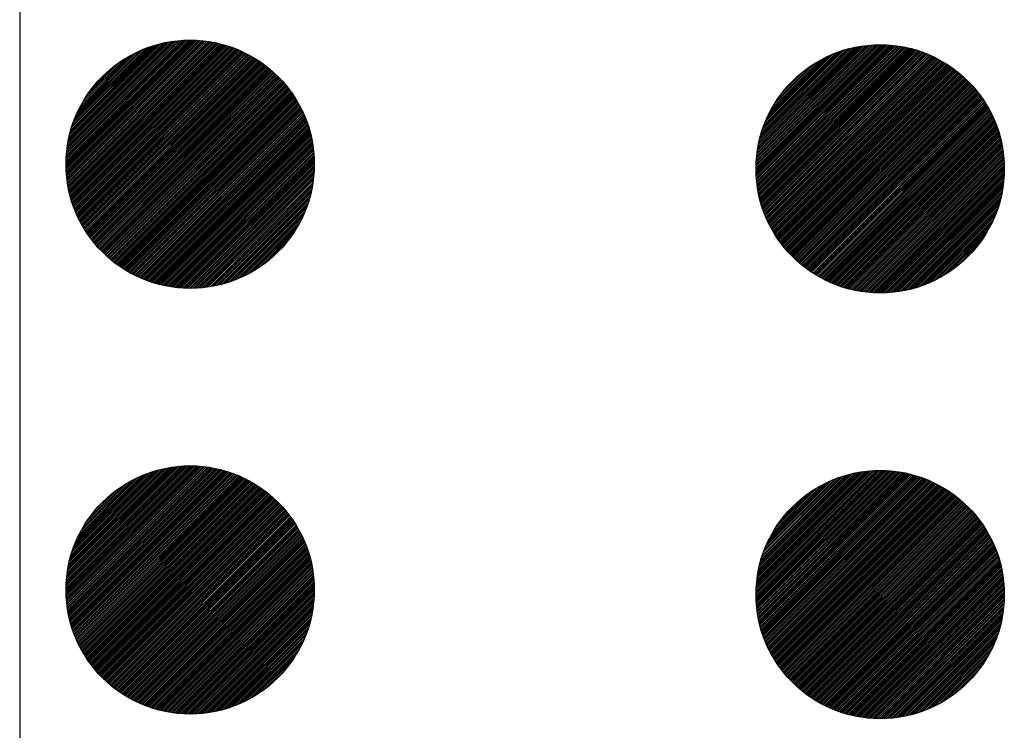
# Model space of a CAD drawing. Units: millimetres. Extents: x -454 to 2349, y 6 to 244.
# Drawn here: x 1072 to 1078, y 151 to 156 of the extents above; entities that cross this region are included whole.
import ezdxf

# ---------------------------------------------------------------- set-up
doc = ezdxf.new("R2010")
doc.units = ezdxf.units.MM

# ---------------------------------------------------------------- blocks, each defined once
blk = doc.blocks.new('*X85')
at = {"color": 0, "ltscale": 0.2}
for p, q in [((113.902, 46.752), (115.528, 48.378)), ((113.902, 46.775), (115.506, 48.378)), ((113.902, 46.797), (115.483, 48.378)), ((113.903, 46.73), (115.55, 48.378)), ((113.903, 46.82), (115.46, 48.378)), ((113.903, 46.709), (115.572, 48.377)), ((113.903, 46.843), (115.437, 48.377)), ((113.904, 46.867), (115.414, 48.376)), ((113.905, 46.687), (115.593, 48.376)), ((113.906, 46.666), (115.614, 48.374)), ((113.906, 46.891), (115.39, 48.374)), ((113.908, 46.645), (115.635, 48.373)), ((113.908, 46.915), (115.365, 48.373)), ((113.909, 46.625), (115.656, 48.371)), ((113.91, 46.94), (115.341, 48.37)), ((113.911, 46.604), (115.676, 48.369)), ((113.913, 46.965), (115.315, 48.368)), ((113.914, 46.584), (115.696, 48.367)), ((113.916, 46.564), (115.716, 48.364)), ((113.916, 46.991), (115.29, 48.364)), ((113.919, 46.545), (115.736, 48.361)), ((113.92, 47.017), (115.263, 48.361)), ((113.922, 46.525), (115.755, 48.358)), ((113.924, 47.044), (115.237, 48.356)), ((113.925, 46.506), (115.774, 48.355)), ((113.929, 46.487), (115.793, 48.352)), ((113.929, 47.071), (115.209, 48.351)), ((113.932, 46.468), (115.812, 48.348)), ((113.934, 47.099), (115.182, 48.346)), ((113.936, 46.45), (115.831, 48.344)), ((113.94, 46.431), (115.849, 48.34)), ((113.94, 47.127), (115.153, 48.34)), ((113.944, 46.413), (115.868, 48.336)), ((113.947, 47.157), (115.124, 48.333)), ((113.949, 46.395), (115.886, 48.332)), ((113.953, 46.377), (115.904, 48.327)), ((113.955, 47.187), (115.094, 48.325)), ((113.958, 46.359), (115.921, 48.322)), ((113.963, 46.341), (115.939, 48.318)), ((113.963, 47.218), (115.063, 48.317)), ((113.968, 46.324), (115.956, 48.313)), ((113.973, 46.307), (115.974, 48.307)), ((113.973, 47.25), (115.031, 48.307)), ((113.978, 46.29), (115.991, 48.302)), ((113.983, 47.283), (114.998, 48.297)), ((113.984, 46.273), (116.008, 48.296)), ((113.99, 46.256), (116.024, 48.291)), ((113.995, 46.239), (116.041, 48.285)), ((113.995, 47.317), (114.964, 48.285)), ((114.001, 46.223), (116.057, 48.279)), ((114.008, 46.207), (116.074, 48.273)), ((114.009, 47.353), (114.928, 48.272)), ((114.014, 46.191), (116.09, 48.267)), ((114.02, 46.175), (116.106, 48.26)), ((114.023, 47.39), (114.89, 48.257)), ((114.027, 46.159), (116.122, 48.254)), ((114.034, 46.143), (116.138, 48.247)), ((114.04, 46.127), (116.153, 48.24)), ((114.04, 47.429), (114.851, 48.24)), ((114.047, 46.112), (116.169, 48.233)), ((114.055, 46.096), (116.184, 48.226)), ((114.06, 47.471), (114.809, 48.221)), ((114.062, 46.081), (116.199, 48.219)), ((114.069, 46.066), (116.214, 48.211)), ((114.077, 46.051), (116.229, 48.204)), ((114.082, 47.516), (114.764, 48.198)), ((114.084, 46.037), (116.244, 48.196)), ((114.092, 46.022), (116.259, 48.188)), ((114.1, 46.007), (116.273, 48.18)), ((114.108, 45.993), (116.288, 48.172)), ((114.109, 47.565), (114.716, 48.172)), ((114.116, 45.979), (116.302, 48.164)), ((114.125, 45.964), (116.316, 48.156)), ((114.133, 45.95), (116.33, 48.147)), ((114.141, 45.936), (116.344, 48.139)), ((114.141, 47.62), (114.661, 48.139)), ((114.15, 45.923), (116.358, 48.13)), ((114.159, 45.909), (116.371, 48.122)), ((114.168, 45.895), (116.385, 48.113)), ((114.177, 45.882), (116.399, 48.104)), ((114.183, 47.684), (114.596, 48.097)), ((114.186, 45.869), (116.412, 48.095)), ((114.195, 45.855), (116.425, 48.085)), ((114.204, 45.842), (116.438, 48.076)), ((114.214, 45.829), (116.451, 48.066)), ((114.224, 45.816), (116.464, 48.057)), ((114.233, 45.804), (116.477, 48.047)), ((114.243, 45.791), (116.489, 48.037)), ((114.246, 47.77), (114.511, 48.034)), ((114.253, 45.778), (116.502, 48.027)), ((114.263, 45.766), (116.514, 48.017)), ((114.273, 45.754), (116.527, 48.007)), ((114.283, 45.742), (116.539, 47.997)), ((114.294, 45.73), (116.551, 47.987)), ((114.304, 45.718), (116.563, 47.976)), ((114.315, 45.706), (116.575, 47.966)), ((114.326, 45.694), (116.586, 47.955)), ((114.336, 45.682), (116.598, 47.944)), ((114.347, 45.671), (116.61, 47.933)), ((114.358, 45.659), (116.621, 47.922)), ((114.37, 45.648), (116.632, 47.911)), ((114.381, 45.637), (116.643, 47.9)), ((114.392, 45.626), (116.655, 47.888)), ((114.404, 45.615), (116.665, 47.877)), ((114.415, 45.604), (116.676, 47.865)), ((114.427, 45.593), (116.687, 47.853)), ((114.439, 45.583), (116.698, 47.842)), ((114.451, 45.572), (116.708, 47.83)), ((114.463, 45.562), (116.719, 47.818)), ((114.475, 45.552), (116.729, 47.805)), ((114.487, 45.541), (116.739, 47.793)), ((114.5, 45.531), (116.749, 47.781)), ((114.512, 45.521), (116.759, 47.768)), ((114.525, 45.512), (116.769, 47.756)), ((114.538, 45.502), (116.779, 47.743)), ((114.55, 45.492), (116.788, 47.73)), ((114.563, 45.483), (116.798, 47.717)), ((114.576, 45.473), (116.807, 47.704)), ((114.59, 45.464), (116.816, 47.691)), ((114.603, 45.455), (116.825, 47.678)), ((114.616, 45.446), (116.835, 47.664)), ((114.63, 45.437), (116.843, 47.651)), ((114.644, 45.428), (116.852, 47.637)), ((114.657, 45.42), (116.861, 47.623)), ((114.671, 45.411), (116.869, 47.609)), ((114.685, 45.403), (116.878, 47.595)), ((114.699, 45.394), (116.886, 47.581)), ((114.714, 45.386), (116.894, 47.567)), ((114.728, 45.378), (116.902, 47.552)), ((114.743, 45.37), (116.91, 47.538)), ((114.757, 45.362), (116.918, 47.523)), ((114.772, 45.355), (116.926, 47.508)), ((114.787, 45.347), (116.933, 47.493)), ((114.802, 45.34), (116.941, 47.478)), ((114.817, 45.332), (116.948, 47.463)), ((114.832, 45.325), (116.955, 47.448)), ((114.848, 45.318), (116.962, 47.433)), ((114.863, 45.311), (116.969, 47.417)), ((114.879, 45.305), (116.976, 47.401)), ((114.895, 45.298), (116.982, 47.385)), ((114.911, 45.292), (116.989, 47.369)), ((114.927, 45.285), (116.995, 47.353)), ((114.943, 45.279), (117.001, 47.337)), ((114.96, 45.273), (117.007, 47.321)), ((114.976, 45.267), (117.013, 47.304)), ((114.993, 45.261), (117.019, 47.287)), ((115.01, 45.256), (117.024, 47.27)), ((115.027, 45.251), (117.03, 47.253)), ((115.044, 45.245), (117.035, 47.236)), ((115.062, 45.24), (117.04, 47.219)), ((115.079, 45.235), (117.045, 47.201)), ((115.097, 45.231), (117.05, 47.183)), ((115.115, 45.226), (117.054, 47.166)), ((115.133, 45.222), (117.059, 47.148)), ((115.151, 45.217), (117.063, 47.129)), ((115.17, 45.213), (117.067, 47.111)), ((115.188, 45.21), (117.071, 47.092)), ((115.207, 45.206), (117.075, 47.073)), ((115.226, 45.202), (117.078, 47.054)), ((115.245, 45.199), (117.081, 47.035)), ((115.265, 45.196), (117.084, 47.016)), ((115.284, 45.193), (117.087, 46.996)), ((115.304, 45.191), (117.09, 46.976)), ((115.324, 45.188), (117.092, 46.956)), ((115.344, 45.186), (117.094, 46.936)), ((115.365, 45.184), (117.096, 46.915)), ((115.386, 45.183), (117.098, 46.895)), ((115.407, 45.181), (117.099, 46.874)), ((115.428, 45.18), (117.1, 46.852)), ((115.45, 45.179), (117.101, 46.831)), ((115.472, 45.179), (117.102, 46.809)), ((115.494, 45.178), (117.102, 46.787)), ((115.516, 45.179), (117.102, 46.764)), ((115.539, 45.179), (117.102, 46.741)), ((115.562, 45.18), (117.101, 46.718)), ((115.586, 45.181), (117.1, 46.695)), ((115.61, 45.182), (117.098, 46.671)), ((115.634, 45.184), (117.097, 46.646)), ((115.659, 45.186), (117.094, 46.622)), ((115.684, 45.189), (117.092, 46.597)), ((115.709, 45.192), (117.088, 46.571)), ((115.735, 45.196), (117.085, 46.545)), ((115.762, 45.2), (117.081, 46.518)), ((115.789, 45.204), (117.076, 46.491)), ((115.817, 45.21), (117.071, 46.463)), ((115.845, 45.216), (117.065, 46.435)), ((115.875, 45.222), (117.058, 46.406)), ((115.905, 45.23), (117.051, 46.376)), ((115.935, 45.238), (117.042, 46.345)), ((115.967, 45.248), (117.033, 46.313)), ((116, 45.258), (117.023, 46.281)), ((116.034, 45.269), (117.011, 46.247)), ((116.069, 45.282), (116.998, 46.211)), ((116.106, 45.297), (116.983, 46.174)), ((116.145, 45.313), (116.967, 46.135)), ((116.186, 45.332), (116.948, 46.094)), ((116.231, 45.354), (116.926, 46.05)), ((116.279, 45.38), (116.901, 46.002)), ((116.332, 45.411), (116.87, 45.948)), ((116.395, 45.451), (116.83, 45.886)), ((116.474, 45.508), (116.773, 45.806))]:
    blk.add_line(p, q, dxfattribs=at)
blk = doc.blocks.new('*X70')
at = {"color": 0, "ltscale": 0.2}
for p, q in [((113.902, 46.775), (115.506, 48.378)), ((113.916, 46.564), (115.716, 48.364)), ((113.92, 47.017), (115.263, 48.361)), ((113.953, 46.377), (115.904, 48.327)), ((113.995, 47.317), (114.964, 48.285)), ((114.008, 46.207), (116.074, 48.273)), ((114.077, 46.051), (116.229, 48.204)), ((114.159, 45.909), (116.371, 48.122)), ((114.253, 45.778), (116.502, 48.027)), ((114.358, 45.659), (116.621, 47.922)), ((114.475, 45.552), (116.729, 47.805)), ((114.603, 45.455), (116.825, 47.678)), ((114.743, 45.37), (116.91, 47.538)), ((114.895, 45.298), (116.982, 47.385)), ((115.062, 45.24), (117.04, 47.219)), ((115.245, 45.199), (117.081, 47.035)), ((115.45, 45.179), (117.101, 46.831)), ((115.684, 45.189), (117.092, 46.597)), ((115.967, 45.248), (117.033, 46.313)), ((116.395, 45.451), (116.83, 45.886))]:
    blk.add_line(p, q, dxfattribs=at)
blk = doc.blocks.new('A$CA2E1')
at = {"ltscale": 0.2}
blk.add_circle((2.201, 2.199), 2, dxfattribs=at)
blk = doc.blocks.new('A$C21A1')
at = {"ltscale": 0.2}
blk.add_blockref('A$CA2E1', (-0.103, -0.128), dxfattribs=at)
blk = doc.blocks.new('A$C31F4')
at = {"ltscale": 0.2, "xscale": 0.8, "yscale": 0.8, "zscale": 0.8}
blk.add_blockref('A$C21A1', (-0.06, 0.06), dxfattribs=at)
blk = doc.blocks.new('*X86')
at = {"color": 0, "ltscale": 0.2}
for p, q in [((113.902, 41.297), (115.496, 42.891)), ((113.902, 41.252), (115.54, 42.89)), ((113.902, 41.274), (115.518, 42.89)), ((113.902, 41.319), (115.473, 42.89)), ((113.903, 41.342), (115.45, 42.89)), ((113.903, 41.23), (115.562, 42.889)), ((113.904, 41.366), (115.427, 42.889)), ((113.904, 41.209), (115.584, 42.888)), ((113.905, 41.188), (115.605, 42.887)), ((113.905, 41.389), (115.403, 42.887)), ((113.907, 41.167), (115.626, 42.886)), ((113.907, 41.414), (115.379, 42.886)), ((113.909, 41.146), (115.647, 42.884)), ((113.909, 41.438), (115.354, 42.884)), ((113.911, 41.126), (115.667, 42.882)), ((113.911, 41.463), (115.329, 42.881)), ((113.913, 41.105), (115.687, 42.88)), ((113.914, 41.489), (115.304, 42.878)), ((113.915, 41.085), (115.707, 42.877)), ((113.918, 41.066), (115.727, 42.875)), ((113.918, 41.514), (115.278, 42.875)), ((113.921, 41.046), (115.747, 42.872)), ((113.922, 41.541), (115.252, 42.871)), ((113.924, 41.027), (115.766, 42.869)), ((113.926, 41.568), (115.225, 42.866)), ((113.927, 41.008), (115.785, 42.865)), ((113.931, 40.989), (115.804, 42.862)), ((113.931, 41.595), (115.197, 42.861)), ((113.934, 40.97), (115.823, 42.858)), ((113.937, 41.623), (115.169, 42.855)), ((113.938, 40.951), (115.841, 42.854)), ((113.942, 40.933), (115.86, 42.85)), ((113.943, 41.652), (115.14, 42.849)), ((113.947, 40.915), (115.878, 42.846)), ((113.951, 41.682), (115.111, 42.842)), ((113.951, 40.897), (115.896, 42.841)), ((113.956, 40.879), (115.914, 42.837)), ((113.959, 41.712), (115.08, 42.834)), ((113.961, 40.861), (115.931, 42.832)), ((113.966, 40.844), (115.949, 42.827)), ((113.968, 41.744), (115.049, 42.825)), ((113.971, 40.827), (115.966, 42.822)), ((113.976, 40.809), (115.983, 42.816)), ((113.977, 41.776), (115.016, 42.815)), ((113.981, 40.792), (116, 42.811)), ((113.987, 40.776), (116.017, 42.805)), ((113.989, 41.81), (114.983, 42.804)), ((113.993, 40.759), (116.034, 42.8)), ((113.999, 40.742), (116.05, 42.794)), ((114.001, 41.845), (114.948, 42.792)), ((114.005, 40.726), (116.067, 42.788)), ((114.011, 40.71), (116.083, 42.781)), ((114.015, 41.881), (114.911, 42.778)), ((114.017, 40.694), (116.099, 42.775)), ((114.024, 40.678), (116.115, 42.769)), ((114.031, 40.662), (116.131, 42.762)), ((114.031, 41.919), (114.873, 42.762)), ((114.037, 40.646), (116.146, 42.755)), ((114.044, 40.631), (116.162, 42.748)), ((114.049, 41.96), (114.833, 42.744)), ((114.051, 40.615), (116.177, 42.741)), ((114.059, 40.6), (116.192, 42.734)), ((114.066, 40.585), (116.208, 42.727)), ((114.069, 42.003), (114.79, 42.723)), ((114.073, 40.57), (116.223, 42.719)), ((114.081, 40.555), (116.237, 42.712)), ((114.089, 40.54), (116.252, 42.704)), ((114.093, 42.049), (114.743, 42.699)), ((114.097, 40.526), (116.267, 42.696)), ((114.105, 40.511), (116.281, 42.688)), ((114.113, 40.497), (116.296, 42.68)), ((114.121, 40.483), (116.31, 42.672)), ((114.122, 42.1), (114.692, 42.67)), ((114.129, 40.469), (116.324, 42.663)), ((114.138, 40.455), (116.338, 42.655)), ((114.146, 40.441), (116.352, 42.646)), ((114.155, 40.427), (116.365, 42.638)), ((114.158, 42.159), (114.634, 42.634)), ((114.164, 40.413), (116.379, 42.629)), ((114.173, 40.4), (116.393, 42.62)), ((114.182, 40.387), (116.406, 42.611)), ((114.191, 40.373), (116.419, 42.602)), ((114.2, 40.36), (116.432, 42.592)), ((114.207, 42.23), (114.562, 42.585)), ((114.21, 40.347), (116.445, 42.583)), ((114.219, 40.334), (116.458, 42.573)), ((114.229, 40.321), (116.471, 42.564)), ((114.239, 40.309), (116.484, 42.554)), ((114.249, 40.296), (116.496, 42.544)), ((114.259, 40.284), (116.509, 42.534)), ((114.269, 40.271), (116.521, 42.524)), ((114.279, 40.259), (116.533, 42.514)), ((114.289, 40.247), (116.546, 42.503)), ((114.294, 42.34), (114.453, 42.499)), ((114.3, 40.235), (116.558, 42.493)), ((114.31, 40.223), (116.569, 42.482)), ((114.321, 40.211), (116.581, 42.472)), ((114.332, 40.2), (116.593, 42.461)), ((114.342, 40.188), (116.604, 42.45)), ((114.353, 40.177), (116.616, 42.439)), ((114.365, 40.165), (116.627, 42.428)), ((114.376, 40.154), (116.639, 42.417)), ((114.387, 40.143), (116.65, 42.405)), ((114.399, 40.132), (116.661, 42.394)), ((114.41, 40.121), (116.672, 42.382)), ((114.422, 40.11), (116.682, 42.371)), ((114.434, 40.1), (116.693, 42.359)), ((114.445, 40.089), (116.704, 42.347)), ((114.457, 40.078), (116.714, 42.335)), ((114.47, 40.068), (116.724, 42.323)), ((114.482, 40.058), (116.735, 42.311)), ((114.494, 40.048), (116.745, 42.298)), ((114.507, 40.038), (116.755, 42.286)), ((114.519, 40.028), (116.765, 42.273)), ((114.532, 40.018), (116.774, 42.261)), ((114.545, 40.009), (116.784, 42.248)), ((114.558, 39.999), (116.794, 42.235)), ((114.571, 39.99), (116.803, 42.222)), ((114.584, 39.98), (116.812, 42.209)), ((114.597, 39.971), (116.821, 42.196)), ((114.61, 39.962), (116.831, 42.182)), ((114.624, 39.953), (116.839, 42.169)), ((114.637, 39.944), (116.848, 42.155)), ((114.651, 39.935), (116.857, 42.141)), ((114.665, 39.927), (116.866, 42.127)), ((114.679, 39.918), (116.874, 42.113)), ((114.693, 39.91), (116.882, 42.099)), ((114.707, 39.902), (116.891, 42.085)), ((114.722, 39.894), (116.899, 42.071)), ((114.736, 39.886), (116.907, 42.056)), ((114.751, 39.878), (116.915, 42.042)), ((114.765, 39.87), (116.922, 42.027)), ((114.78, 39.863), (116.93, 42.012)), ((114.795, 39.855), (116.937, 41.997)), ((114.81, 39.848), (116.945, 41.982)), ((114.826, 39.84), (116.952, 41.967)), ((114.841, 39.833), (116.959, 41.951)), ((114.857, 39.826), (116.966, 41.936)), ((114.872, 39.82), (116.973, 41.92)), ((114.888, 39.813), (116.979, 41.905)), ((114.904, 39.807), (116.986, 41.889)), ((114.92, 39.8), (116.992, 41.873)), ((114.936, 39.794), (116.999, 41.856)), ((114.953, 39.788), (117.005, 41.84)), ((114.969, 39.782), (117.011, 41.823)), ((114.986, 39.776), (117.016, 41.807)), ((115.003, 39.77), (117.022, 41.79)), ((115.02, 39.765), (117.028, 41.773)), ((115.037, 39.76), (117.033, 41.756)), ((115.054, 39.755), (117.038, 41.739)), ((115.071, 39.75), (117.043, 41.721)), ((115.089, 39.745), (117.048, 41.703)), ((115.107, 39.74), (117.052, 41.686)), ((115.125, 39.736), (117.057, 41.668)), ((115.143, 39.731), (117.061, 41.649)), ((115.161, 39.727), (117.065, 41.631)), ((115.18, 39.723), (117.069, 41.613)), ((115.199, 39.72), (117.073, 41.594)), ((115.218, 39.716), (117.076, 41.575)), ((115.237, 39.713), (117.08, 41.556)), ((115.256, 39.71), (117.083, 41.537)), ((115.275, 39.707), (117.086, 41.517)), ((115.295, 39.704), (117.089, 41.497)), ((115.315, 39.701), (117.091, 41.477)), ((115.335, 39.699), (117.093, 41.457)), ((115.356, 39.697), (117.095, 41.437)), ((115.377, 39.695), (117.097, 41.416)), ((115.397, 39.694), (117.099, 41.395)), ((115.419, 39.693), (117.1, 41.374)), ((115.44, 39.692), (117.101, 41.352)), ((115.462, 39.691), (117.101, 41.331)), ((115.484, 39.691), (117.102, 41.309)), ((115.506, 39.691), (117.102, 41.286)), ((115.529, 39.691), (117.102, 41.263)), ((115.552, 39.691), (117.101, 41.24)), ((115.575, 39.692), (117.1, 41.217)), ((115.599, 39.693), (117.099, 41.193)), ((115.623, 39.695), (117.097, 41.169)), ((115.648, 39.697), (117.095, 41.145)), ((115.673, 39.7), (117.093, 41.12)), ((115.698, 39.703), (117.09, 41.095)), ((115.724, 39.706), (117.087, 41.069)), ((115.75, 39.71), (117.083, 41.042)), ((115.777, 39.714), (117.078, 41.015)), ((115.805, 39.719), (117.073, 40.988)), ((115.833, 39.725), (117.067, 40.96)), ((115.862, 39.731), (117.061, 40.931)), ((115.891, 39.739), (117.054, 40.901)), ((115.922, 39.747), (117.046, 40.871)), ((115.953, 39.755), (117.037, 40.84)), ((115.985, 39.765), (117.027, 40.807)), ((116.019, 39.776), (117.016, 40.774)), ((116.053, 39.789), (117.004, 40.739)), ((116.09, 39.802), (116.99, 40.703)), ((116.128, 39.818), (116.975, 40.665)), ((116.168, 39.836), (116.957, 40.625)), ((116.211, 39.856), (116.936, 40.582)), ((116.257, 39.88), (116.913, 40.536)), ((116.308, 39.908), (116.884, 40.485)), ((116.366, 39.944), (116.849, 40.427)), ((116.436, 39.991), (116.801, 40.357)), ((116.539, 40.072), (116.721, 40.254))]:
    blk.add_line(p, q, dxfattribs=at)
blk = doc.blocks.new('*X71')
at = {"color": 0, "ltscale": 0.2}
for p, q in [((113.905, 41.389), (115.403, 42.887)), ((113.907, 41.167), (115.626, 42.886)), ((113.934, 40.97), (115.823, 42.858)), ((113.943, 41.652), (115.14, 42.849)), ((113.981, 40.792), (116, 42.811)), ((114.044, 40.631), (116.162, 42.748)), ((114.069, 42.003), (114.79, 42.723)), ((114.121, 40.483), (116.31, 42.672)), ((114.21, 40.347), (116.445, 42.583)), ((114.31, 40.223), (116.569, 42.482)), ((114.422, 40.11), (116.682, 42.371)), ((114.545, 40.009), (116.784, 42.248)), ((114.679, 39.918), (116.874, 42.113)), ((114.826, 39.841), (116.952, 41.967)), ((114.986, 39.776), (117.016, 41.807)), ((115.161, 39.727), (117.065, 41.631)), ((115.356, 39.697), (117.095, 41.437)), ((115.575, 39.692), (117.1, 41.217)), ((115.833, 39.725), (117.067, 40.96)), ((116.168, 39.836), (116.957, 40.625))]:
    blk.add_line(p, q, dxfattribs=at)
blk = doc.blocks.new('A$C5181')
at = {"ltscale": 0.2}
for p in [(0.06, 16.166), (0.06, 10.678)]:
    blk.add_blockref('A$C31F4', p, dxfattribs=at)
blk = doc.blocks.new('*X89')
at = {"color": 0, "ltscale": 0.2}
for p, q in [((122.797, 41.211), (124.416, 42.831)), ((122.797, 41.234), (124.394, 42.831)), ((122.797, 41.256), (124.371, 42.831)), ((122.798, 41.168), (124.46, 42.83)), ((122.798, 41.189), (124.438, 42.83)), ((122.798, 41.279), (124.348, 42.83)), ((122.799, 41.146), (124.482, 42.829)), ((122.799, 41.303), (124.325, 42.829)), ((122.8, 41.326), (124.301, 42.828)), ((122.8, 41.125), (124.503, 42.827)), ((122.801, 41.351), (124.277, 42.826)), ((122.802, 41.104), (124.524, 42.826)), ((122.803, 41.375), (124.253, 42.824)), ((122.804, 41.083), (124.544, 42.824)), ((122.806, 41.063), (124.565, 42.822)), ((122.806, 41.4), (124.228, 42.822)), ((122.808, 41.043), (124.585, 42.82)), ((122.809, 41.425), (124.203, 42.819)), ((122.811, 41.023), (124.605, 42.817)), ((122.812, 41.451), (124.177, 42.816)), ((122.813, 41.003), (124.625, 42.815)), ((122.816, 40.984), (124.644, 42.812)), ((122.816, 41.477), (124.15, 42.812)), ((122.819, 40.964), (124.664, 42.809)), ((122.821, 41.504), (124.124, 42.807)), ((122.823, 40.945), (124.683, 42.805)), ((122.826, 40.926), (124.702, 42.802)), ((122.826, 41.532), (124.096, 42.802)), ((122.83, 40.908), (124.72, 42.798)), ((122.831, 41.56), (124.068, 42.797)), ((122.834, 40.889), (124.739, 42.794)), ((122.837, 41.589), (124.039, 42.79)), ((122.838, 40.871), (124.757, 42.79)), ((122.842, 40.853), (124.775, 42.786)), ((122.845, 41.618), (124.01, 42.783)), ((122.847, 40.835), (124.793, 42.781)), ((122.851, 40.817), (124.811, 42.776)), ((122.852, 41.648), (123.979, 42.775)), ((122.856, 40.799), (124.829, 42.772)), ((122.861, 40.782), (124.846, 42.767)), ((122.861, 41.68), (123.948, 42.767)), ((122.866, 40.764), (124.863, 42.761)), ((122.871, 41.712), (123.916, 42.757)), ((122.872, 40.747), (124.881, 42.756)), ((122.877, 40.73), (124.897, 42.751)), ((122.882, 41.745), (123.883, 42.746)), ((122.883, 40.714), (124.914, 42.745)), ((122.889, 40.697), (124.931, 42.739)), ((122.894, 41.78), (123.848, 42.734)), ((122.895, 40.68), (124.947, 42.733)), ((122.901, 40.664), (124.964, 42.727)), ((122.907, 40.648), (124.98, 42.721)), ((122.908, 41.816), (123.812, 42.72)), ((122.913, 40.632), (124.996, 42.714)), ((122.92, 40.616), (125.012, 42.708)), ((122.923, 41.854), (123.774, 42.705)), ((122.927, 40.6), (125.028, 42.701)), ((122.933, 40.584), (125.043, 42.694)), ((122.94, 40.569), (125.059, 42.688)), ((122.941, 41.894), (123.734, 42.687)), ((122.947, 40.554), (125.074, 42.68)), ((122.955, 40.538), (125.09, 42.673)), ((122.961, 41.937), (123.691, 42.667)), ((122.962, 40.523), (125.105, 42.666)), ((122.969, 40.508), (125.12, 42.658)), ((122.977, 40.493), (125.134, 42.651)), ((122.985, 40.479), (125.149, 42.643)), ((122.985, 41.983), (123.645, 42.643)), ((122.993, 40.464), (125.164, 42.635)), ((123.001, 40.45), (125.178, 42.627)), ((123.009, 40.435), (125.193, 42.619)), ((123.013, 42.033), (123.595, 42.615)), ((123.017, 40.421), (125.207, 42.611)), ((123.025, 40.407), (125.221, 42.602)), ((123.034, 40.393), (125.235, 42.594)), ((123.042, 40.379), (125.249, 42.585)), ((123.048, 42.091), (123.537, 42.58)), ((123.051, 40.365), (125.262, 42.577)), ((123.06, 40.352), (125.276, 42.568)), ((123.069, 40.338), (125.289, 42.559)), ((123.078, 40.325), (125.303, 42.55)), ((123.087, 40.312), (125.316, 42.541)), ((123.094, 42.159), (123.468, 42.534)), ((123.097, 40.299), (125.329, 42.531)), ((123.106, 40.286), (125.342, 42.522)), ((123.116, 40.273), (125.355, 42.512)), ((123.125, 40.26), (125.368, 42.503)), ((123.135, 40.247), (125.381, 42.493)), ((123.145, 40.235), (125.393, 42.483)), ((123.155, 40.222), (125.406, 42.473)), ((123.165, 40.21), (125.418, 42.463)), ((123.171, 42.259), (123.369, 42.457)), ((123.175, 40.198), (125.43, 42.453)), ((123.186, 40.186), (125.442, 42.442)), ((123.196, 40.174), (125.454, 42.432)), ((123.207, 40.162), (125.466, 42.421)), ((123.217, 40.15), (125.478, 42.411)), ((123.228, 40.138), (125.49, 42.4)), ((123.239, 40.127), (125.501, 42.389)), ((123.25, 40.115), (125.513, 42.378)), ((123.261, 40.104), (125.524, 42.367)), ((123.272, 40.093), (125.535, 42.355)), ((123.284, 40.082), (125.546, 42.344)), ((123.295, 40.071), (125.557, 42.333)), ((123.307, 40.06), (125.568, 42.321)), ((123.318, 40.049), (125.579, 42.309)), ((123.33, 40.038), (125.589, 42.298)), ((123.342, 40.028), (125.6, 42.286)), ((123.354, 40.017), (125.61, 42.274)), ((123.366, 40.007), (125.621, 42.262)), ((123.379, 39.997), (125.631, 42.249)), ((123.391, 39.987), (125.641, 42.237)), ((123.403, 39.977), (125.651, 42.224)), ((123.416, 39.967), (125.661, 42.212)), ((123.429, 39.957), (125.671, 42.199)), ((123.441, 39.948), (125.68, 42.186)), ((123.454, 39.938), (125.69, 42.173)), ((123.467, 39.929), (125.699, 42.16)), ((123.481, 39.919), (125.709, 42.147)), ((123.494, 39.91), (125.718, 42.134)), ((123.507, 39.901), (125.727, 42.121)), ((123.521, 39.892), (125.736, 42.107)), ((123.534, 39.883), (125.745, 42.093)), ((123.548, 39.875), (125.753, 42.08)), ((123.562, 39.866), (125.762, 42.066)), ((123.576, 39.858), (125.77, 42.052)), ((123.59, 39.849), (125.779, 42.038)), ((123.604, 39.841), (125.787, 42.024)), ((123.619, 39.833), (125.795, 42.009)), ((123.633, 39.825), (125.803, 41.995)), ((123.648, 39.817), (125.811, 41.98)), ((123.663, 39.809), (125.818, 41.965)), ((123.677, 39.802), (125.826, 41.95)), ((123.692, 39.794), (125.833, 41.935)), ((123.708, 39.787), (125.841, 41.92)), ((123.723, 39.78), (125.848, 41.905)), ((123.738, 39.773), (125.855, 41.89)), ((123.754, 39.766), (125.862, 41.874)), ((123.769, 39.759), (125.869, 41.858)), ((123.785, 39.752), (125.875, 41.843)), ((123.801, 39.746), (125.882, 41.827)), ((123.817, 39.74), (125.888, 41.811)), ((123.833, 39.733), (125.894, 41.794)), ((123.85, 39.727), (125.901, 41.778)), ((123.866, 39.721), (125.906, 41.761)), ((123.883, 39.716), (125.912, 41.745)), ((123.9, 39.71), (125.918, 41.728)), ((123.917, 39.705), (125.923, 41.711)), ((123.934, 39.699), (125.929, 41.694)), ((123.951, 39.694), (125.934, 41.676)), ((123.969, 39.689), (125.939, 41.659)), ((123.987, 39.684), (125.943, 41.641)), ((124.004, 39.68), (125.948, 41.623)), ((124.022, 39.675), (125.953, 41.605)), ((124.041, 39.671), (125.957, 41.587)), ((124.059, 39.667), (125.961, 41.569)), ((124.077, 39.663), (125.965, 41.55)), ((124.096, 39.659), (125.968, 41.532)), ((124.115, 39.656), (125.972, 41.513)), ((124.134, 39.653), (125.975, 41.494)), ((124.154, 39.649), (125.978, 41.474)), ((124.173, 39.647), (125.981, 41.455)), ((124.193, 39.644), (125.984, 41.435)), ((124.213, 39.641), (125.986, 41.415)), ((124.233, 39.639), (125.989, 41.395)), ((124.254, 39.637), (125.991, 41.374)), ((124.274, 39.636), (125.992, 41.353)), ((124.295, 39.634), (125.994, 41.332)), ((124.317, 39.633), (125.995, 41.311)), ((124.338, 39.632), (125.996, 41.29)), ((124.36, 39.631), (125.997, 41.268)), ((124.382, 39.631), (125.997, 41.246)), ((124.405, 39.631), (125.997, 41.223)), ((124.427, 39.631), (125.997, 41.201)), ((124.45, 39.632), (125.996, 41.178)), ((124.474, 39.633), (125.995, 41.154)), ((124.497, 39.634), (125.994, 41.13)), ((124.522, 39.636), (125.992, 41.106)), ((124.546, 39.638), (125.99, 41.082)), ((124.571, 39.64), (125.987, 41.057)), ((124.597, 39.643), (125.984, 41.031)), ((124.623, 39.647), (125.981, 41.005)), ((124.649, 39.651), (125.977, 40.979)), ((124.676, 39.655), (125.972, 40.952)), ((124.704, 39.661), (125.967, 40.924)), ((124.732, 39.666), (125.962, 40.896)), ((124.761, 39.673), (125.955, 40.867)), ((124.79, 39.68), (125.948, 40.837)), ((124.821, 39.688), (125.94, 40.807)), ((124.852, 39.697), (125.931, 40.776)), ((124.885, 39.707), (125.921, 40.743)), ((124.918, 39.718), (125.91, 40.709)), ((124.953, 39.731), (125.897, 40.675)), ((124.99, 39.745), (125.883, 40.638)), ((125.028, 39.761), (125.867, 40.6)), ((125.069, 39.779), (125.849, 40.559)), ((125.112, 39.799), (125.828, 40.516)), ((125.159, 39.824), (125.804, 40.469)), ((125.21, 39.853), (125.775, 40.417)), ((125.269, 39.89), (125.738, 40.358)), ((125.342, 39.94), (125.688, 40.286)), ((125.458, 40.033), (125.595, 40.17))]:
    blk.add_line(p, q, dxfattribs=at)
blk = doc.blocks.new('*X75')
at = {"color": 0, "ltscale": 0.2}
for p, q in [((122.799, 41.303), (124.325, 42.829)), ((122.804, 41.083), (124.544, 42.824)), ((122.831, 41.56), (124.068, 42.797)), ((122.834, 40.889), (124.739, 42.794)), ((122.883, 40.714), (124.914, 42.745)), ((122.941, 41.894), (123.734, 42.687)), ((122.947, 40.554), (125.074, 42.68)), ((123.025, 40.407), (125.221, 42.602)), ((123.116, 40.273), (125.355, 42.512)), ((123.217, 40.15), (125.478, 42.411)), ((123.33, 40.038), (125.589, 42.298)), ((123.454, 39.938), (125.69, 42.173)), ((123.59, 39.849), (125.779, 42.038)), ((123.738, 39.773), (125.855, 41.89)), ((123.9, 39.71), (125.918, 41.728)), ((124.077, 39.663), (125.965, 41.55)), ((124.274, 39.636), (125.992, 41.353)), ((124.497, 39.634), (125.994, 41.13)), ((124.761, 39.673), (125.955, 40.867)), ((125.112, 39.799), (125.828, 40.516))]:
    blk.add_line(p, q, dxfattribs=at)
blk = doc.blocks.new('*X80')
at = {"color": 0, "ltscale": 0.2}
for p, q in [((122.797, 46.69), (124.426, 48.319)), ((122.797, 46.712), (124.404, 48.319)), ((122.797, 46.734), (124.381, 48.319)), ((122.797, 46.757), (124.359, 48.318)), ((122.798, 46.668), (124.448, 48.318)), ((122.798, 46.78), (124.335, 48.318)), ((122.799, 46.646), (124.47, 48.317)), ((122.799, 46.804), (124.312, 48.317)), ((122.8, 46.625), (124.491, 48.316)), ((122.801, 46.604), (124.512, 48.315)), ((122.801, 46.828), (124.288, 48.315)), ((122.803, 46.583), (124.533, 48.313)), ((122.803, 46.852), (124.264, 48.313)), ((122.805, 46.562), (124.553, 48.311)), ((122.805, 46.877), (124.239, 48.311)), ((122.807, 46.542), (124.574, 48.309)), ((122.807, 46.902), (124.214, 48.308)), ((122.809, 46.522), (124.594, 48.307)), ((122.811, 46.927), (124.188, 48.305)), ((122.812, 46.502), (124.614, 48.304)), ((122.814, 46.954), (124.162, 48.301)), ((122.815, 46.482), (124.633, 48.301)), ((122.818, 46.463), (124.653, 48.298)), ((122.818, 46.98), (124.136, 48.297)), ((122.821, 46.444), (124.672, 48.295)), ((122.823, 47.007), (124.108, 48.293)), ((122.824, 46.425), (124.691, 48.292)), ((122.828, 46.406), (124.71, 48.288)), ((122.829, 47.035), (124.081, 48.287)), ((122.832, 46.387), (124.729, 48.284)), ((122.835, 47.064), (124.052, 48.281)), ((122.836, 46.369), (124.747, 48.28)), ((122.84, 46.351), (124.765, 48.276)), ((122.841, 47.093), (124.023, 48.274)), ((122.844, 46.333), (124.783, 48.271)), ((122.849, 46.315), (124.801, 48.267)), ((122.849, 47.123), (123.993, 48.267)), ((122.854, 46.297), (124.819, 48.262)), ((122.857, 47.154), (123.962, 48.259)), ((122.859, 46.279), (124.836, 48.257)), ((122.864, 46.262), (124.854, 48.252)), ((122.867, 47.185), (123.93, 48.249)), ((122.869, 46.245), (124.871, 48.247)), ((122.874, 46.228), (124.888, 48.242)), ((122.877, 47.218), (123.897, 48.239)), ((122.88, 46.211), (124.905, 48.236)), ((122.885, 46.194), (124.922, 48.23)), ((122.889, 47.252), (123.863, 48.227)), ((122.891, 46.177), (124.938, 48.224)), ((122.897, 46.161), (124.955, 48.218)), ((122.902, 47.288), (123.828, 48.214)), ((122.904, 46.145), (124.971, 48.212)), ((122.91, 46.129), (124.987, 48.206)), ((122.916, 46.113), (125.003, 48.2)), ((122.916, 47.325), (123.791, 48.2)), ((122.923, 46.097), (125.019, 48.193)), ((122.93, 46.081), (125.035, 48.186)), ((122.933, 47.364), (123.752, 48.183)), ((122.936, 46.065), (125.05, 48.179)), ((122.943, 46.05), (125.066, 48.172)), ((122.951, 46.035), (125.081, 48.165)), ((122.952, 47.405), (123.71, 48.164)), ((122.958, 46.02), (125.096, 48.158)), ((122.965, 46.004), (125.111, 48.15)), ((122.973, 45.99), (125.126, 48.143)), ((122.974, 47.45), (123.666, 48.142)), ((122.98, 45.975), (125.141, 48.135)), ((122.988, 45.96), (125.156, 48.127)), ((122.996, 45.946), (125.17, 48.12)), ((123, 47.498), (123.618, 48.116)), ((123.004, 45.931), (125.185, 48.112)), ((123.012, 45.917), (125.199, 48.103)), ((123.021, 45.903), (125.213, 48.095)), ((123.029, 45.889), (125.227, 48.087)), ((123.031, 47.552), (123.564, 48.085)), ((123.038, 45.875), (125.241, 48.078)), ((123.046, 45.861), (125.255, 48.069)), ((123.055, 45.847), (125.268, 48.061)), ((123.064, 45.834), (125.282, 48.052)), ((123.071, 47.615), (123.501, 48.044)), ((123.073, 45.82), (125.295, 48.043)), ((123.082, 45.807), (125.309, 48.034)), ((123.091, 45.794), (125.322, 48.024)), ((123.101, 45.781), (125.335, 48.015)), ((123.11, 45.768), (125.348, 48.006)), ((123.12, 45.755), (125.361, 47.996)), ((123.13, 45.742), (125.374, 47.986)), ((123.13, 47.696), (123.42, 47.986)), ((123.139, 45.73), (125.386, 47.976)), ((123.149, 45.717), (125.399, 47.966)), ((123.159, 45.705), (125.411, 47.956)), ((123.17, 45.692), (125.423, 47.946)), ((123.18, 45.68), (125.436, 47.936)), ((123.19, 45.668), (125.448, 47.926)), ((123.201, 45.656), (125.46, 47.915)), ((123.211, 45.644), (125.471, 47.904)), ((123.222, 45.633), (125.483, 47.894)), ((123.233, 45.621), (125.495, 47.883)), ((123.244, 45.61), (125.506, 47.872)), ((123.255, 45.598), (125.518, 47.861)), ((123.266, 45.587), (125.529, 47.85)), ((123.277, 45.576), (125.54, 47.838)), ((123.289, 45.565), (125.551, 47.827)), ((123.3, 45.554), (125.562, 47.815)), ((123.312, 45.543), (125.573, 47.804)), ((123.324, 45.532), (125.584, 47.792)), ((123.336, 45.522), (125.594, 47.78)), ((123.347, 45.511), (125.605, 47.768)), ((123.36, 45.501), (125.615, 47.756)), ((123.372, 45.49), (125.625, 47.744)), ((123.384, 45.48), (125.635, 47.732)), ((123.396, 45.47), (125.646, 47.719)), ((123.409, 45.46), (125.655, 47.707)), ((123.422, 45.45), (125.665, 47.694)), ((123.434, 45.441), (125.675, 47.681)), ((123.447, 45.431), (125.685, 47.669)), ((123.46, 45.422), (125.694, 47.656)), ((123.473, 45.412), (125.703, 47.643)), ((123.486, 45.403), (125.713, 47.629)), ((123.5, 45.394), (125.722, 47.616)), ((123.513, 45.385), (125.731, 47.603)), ((123.527, 45.376), (125.74, 47.589)), ((123.54, 45.367), (125.748, 47.575)), ((123.554, 45.359), (125.757, 47.561)), ((123.568, 45.35), (125.766, 47.548)), ((123.582, 45.342), (125.774, 47.534)), ((123.596, 45.333), (125.782, 47.519)), ((123.611, 45.325), (125.79, 47.505)), ((123.625, 45.317), (125.798, 47.491)), ((123.64, 45.309), (125.806, 47.476)), ((123.654, 45.302), (125.814, 47.461)), ((123.669, 45.294), (125.822, 47.447)), ((123.684, 45.286), (125.829, 47.432)), ((123.699, 45.279), (125.837, 47.417)), ((123.714, 45.272), (125.844, 47.401)), ((123.73, 45.265), (125.851, 47.386)), ((123.745, 45.258), (125.858, 47.371)), ((123.761, 45.251), (125.865, 47.355)), ((123.776, 45.244), (125.872, 47.339)), ((123.792, 45.237), (125.878, 47.324)), ((123.808, 45.231), (125.885, 47.308)), ((123.824, 45.225), (125.891, 47.291)), ((123.841, 45.219), (125.897, 47.275)), ((123.857, 45.213), (125.903, 47.259)), ((123.874, 45.207), (125.909, 47.242)), ((123.891, 45.201), (125.915, 47.225)), ((123.907, 45.196), (125.92, 47.208)), ((123.925, 45.19), (125.926, 47.191)), ((123.942, 45.185), (125.931, 47.174)), ((123.959, 45.18), (125.936, 47.157)), ((123.977, 45.175), (125.941, 47.139)), ((123.994, 45.17), (125.946, 47.121)), ((124.012, 45.166), (125.95, 47.103)), ((124.03, 45.161), (125.954, 47.085)), ((124.049, 45.157), (125.959, 47.067)), ((124.067, 45.153), (125.963, 47.049)), ((124.086, 45.149), (125.966, 47.03)), ((124.105, 45.146), (125.97, 47.011)), ((124.124, 45.142), (125.973, 46.992)), ((124.143, 45.139), (125.977, 46.973)), ((124.162, 45.136), (125.98, 46.953)), ((124.182, 45.133), (125.982, 46.934)), ((124.202, 45.131), (125.985, 46.914)), ((124.222, 45.128), (125.987, 46.894)), ((124.242, 45.126), (125.989, 46.873)), ((124.263, 45.124), (125.991, 46.853)), ((124.284, 45.123), (125.993, 46.832)), ((124.305, 45.121), (125.994, 46.811)), ((124.326, 45.12), (125.995, 46.79)), ((124.348, 45.12), (125.996, 46.768)), ((124.37, 45.119), (125.997, 46.746)), ((124.392, 45.119), (125.997, 46.724)), ((124.415, 45.119), (125.997, 46.701)), ((124.437, 45.119), (125.996, 46.678)), ((124.461, 45.12), (125.996, 46.655)), ((124.484, 45.121), (125.995, 46.632)), ((124.508, 45.123), (125.993, 46.608)), ((124.532, 45.125), (125.991, 46.583)), ((124.557, 45.127), (125.989, 46.559)), ((124.582, 45.13), (125.986, 46.533)), ((124.608, 45.133), (125.983, 46.508)), ((124.634, 45.136), (125.979, 46.482)), ((124.661, 45.141), (125.975, 46.455)), ((124.688, 45.146), (125.97, 46.428)), ((124.716, 45.151), (125.965, 46.4)), ((124.745, 45.157), (125.959, 46.371)), ((124.774, 45.164), (125.952, 46.342)), ((124.804, 45.171), (125.944, 46.312)), ((124.835, 45.18), (125.936, 46.281)), ((124.867, 45.189), (125.927, 46.249)), ((124.9, 45.2), (125.916, 46.216)), ((124.934, 45.212), (125.904, 46.182)), ((124.969, 45.225), (125.891, 46.146)), ((125.007, 45.239), (125.876, 46.109)), ((125.046, 45.256), (125.86, 46.07)), ((125.087, 45.275), (125.84, 46.028)), ((125.132, 45.298), (125.818, 45.984)), ((125.181, 45.324), (125.792, 45.935)), ((125.235, 45.356), (125.76, 45.88)), ((125.299, 45.398), (125.718, 45.816)), ((125.383, 45.459), (125.657, 45.733))]:
    blk.add_line(p, q, dxfattribs=at)
blk = doc.blocks.new('*X78')
at = {"color": 0, "ltscale": 0.2}
for p, q in [((122.797, 46.69), (124.426, 48.319)), ((122.811, 46.927), (124.188, 48.305)), ((122.815, 46.482), (124.633, 48.301)), ((122.854, 46.297), (124.819, 48.262)), ((122.877, 47.218), (123.897, 48.239)), ((122.91, 46.129), (124.987, 48.206)), ((122.98, 45.975), (125.141, 48.135)), ((123.064, 45.834), (125.282, 48.052)), ((123.13, 47.696), (123.42, 47.986)), ((123.159, 45.705), (125.411, 47.956)), ((123.266, 45.587), (125.529, 47.85)), ((123.384, 45.48), (125.635, 47.732)), ((123.513, 45.385), (125.731, 47.603)), ((123.654, 45.302), (125.814, 47.461)), ((123.808, 45.231), (125.885, 47.308)), ((123.977, 45.175), (125.941, 47.139)), ((124.162, 45.136), (125.98, 46.953)), ((124.37, 45.119), (125.997, 46.746)), ((124.608, 45.133), (125.983, 46.508)), ((124.9, 45.2), (125.916, 46.216)), ((125.383, 45.459), (125.657, 45.733))]:
    blk.add_line(p, q, dxfattribs=at)

msp = doc.modelspace()

# ---------------------------------------------------------------- linework, layer by layer
at = {"ltscale": 0.2}
msp.add_line((1072.3216, 161.288), (1072.3216, 145.9288), dxfattribs=at)

# ---------------------------------------------------------------- block references
at = {"ltscale": 0.2, "xscale": 0.4837536, "yscale": 0.4837536, "zscale": 0.4837536000000004}
for name, p in [('A$C5181', (1076.876, 146.2125)), ('*X85', (1017.5106, 132.2628)), ('*X70', (1017.5106, 132.2628)), ('A$C31F4', (1072.6019, 154.0615)), ('*X80', (1017.5106, 132.2628)), ('*X78', (1017.5106, 132.2628)), ('*X86', (1017.5106, 132.2628)), ('A$C31F4', (1072.6019, 151.4067)), ('*X71', (1017.5106, 132.2628)), ('*X89', (1017.5106, 132.2628)), ('*X75', (1017.5106, 132.2628))]:
    msp.add_blockref(name, p, dxfattribs=at)

doc.saveas('drawing.dxf')
